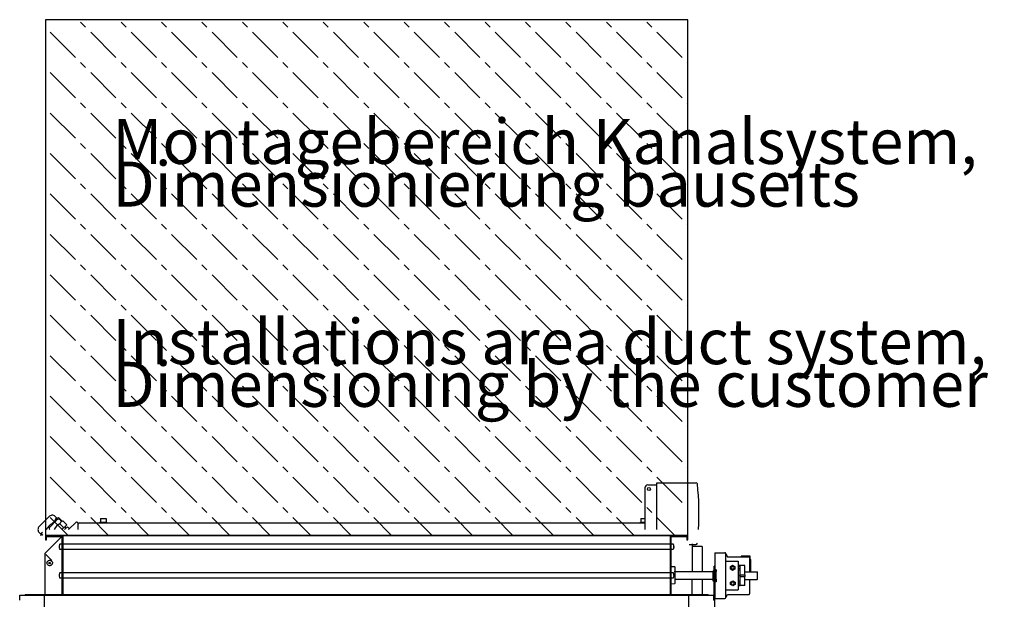
# Model space of a CAD drawing. Units: millimetres. Extents: x 55047 to 71065, y -30414 to -19330.
# Drawn here: x 62569 to 64290, y -24979 to -23966 of the extents above; entities that cross this region are included whole.
import ezdxf

# ---------------------------------------------------------------- set-up
doc = ezdxf.new("R2010")
doc.units = ezdxf.units.MM
doc.linetypes.add('DOT_CENTER', pattern=[14, 12, -1, 0, -1])
doc.layers.add('1', color=7, linetype='Continuous')
doc.styles.add('CONVERTER_18', font='txt.shx', dxfattribs={"width": 0.9})

msp = doc.modelspace()

# ---------------------------------------------------------------- hatches: boundary and pattern name
at = {"layer": '1', "linetype": 'DOT_CENTER'}
h = msp.add_hatch(dxfattribs=at)
h.set_pattern_fill('CUSTOM24', color=6, scale=50, angle=315, pattern_type=2)
h.set_pattern_definition([(315, (-14735.275, 831.504), (2e-14, 70.710678), [62.5, -12.5, 12.5, -12.5])])
h.paths.add_polyline_path([(63736.9, -23966.2), (62613.9, -23966.2), (62613.9, -24867.6), (63736.9, -24867.6)])
h.paths.add_polyline_path([(62713.2, -24687.2), (64945.8, -24687.2), (64945.8, -24434.9), (62713.2, -24434.9)], flags=16)
h.paths.add_polyline_path([(62713.2, -24337.2), (64733.2, -24337.2), (64733.2, -24084.9), (62713.2, -24084.9)], flags=16)
h.paths.add_polyline_path([(62713.2, -24687.2), (64945.8, -24687.2), (64945.8, -24434.9), (62713.2, -24434.9)], flags=16)
h.paths.add_polyline_path([(62713.2, -24687.2), (64945.8, -24687.2), (64945.8, -24434.9), (62713.2, -24434.9)], flags=16)
h.paths.add_polyline_path([(62713.2, -24687.2), (64945.8, -24687.2), (64945.8, -24434.9), (62713.2, -24434.9)], flags=16)
h.paths.add_polyline_path([(62713.2, -24687.2), (64945.8, -24687.2), (64945.8, -24434.9), (62713.2, -24434.9)], flags=16)
h.paths.add_polyline_path([(62713.2, -24687.2), (64945.8, -24687.2), (64945.8, -24434.9), (62713.2, -24434.9)], flags=16)
h.paths.add_polyline_path([(62713.2, -24687.2), (64945.8, -24687.2), (64945.8, -24434.9), (62713.2, -24434.9)], flags=16)
h.paths.add_polyline_path([(62713.2, -24687.2), (64945.8, -24687.2), (64945.8, -24434.9), (62713.2, -24434.9)], flags=16)
h.paths.add_polyline_path([(62713.2, -24687.2), (64945.8, -24687.2), (64945.8, -24434.9), (62713.2, -24434.9)], flags=16)
h.paths.add_polyline_path([(62713.2, -24687.2), (64945.8, -24687.2), (64945.8, -24434.9), (62713.2, -24434.9)], flags=16)
h.paths.add_polyline_path([(62713.2, -24687.2), (64945.8, -24687.2), (64945.8, -24434.9), (62713.2, -24434.9)], flags=16)
h.paths.add_polyline_path([(62713.2, -24687.2), (64945.8, -24687.2), (64945.8, -24434.9), (62713.2, -24434.9)], flags=16)
h.paths.add_polyline_path([(62713.2, -24687.2), (64945.8, -24687.2), (64945.8, -24434.9), (62713.2, -24434.9)], flags=16)
h.paths.add_polyline_path([(62713.2, -24687.2), (64945.8, -24687.2), (64945.8, -24434.9), (62713.2, -24434.9)], flags=16)
h.paths.add_polyline_path([(62713.2, -24687.2), (64945.8, -24687.2), (64945.8, -24434.9), (62713.2, -24434.9)], flags=16)
h.paths.add_polyline_path([(62713.2, -24687.2), (64945.8, -24687.2), (64945.8, -24434.9), (62713.2, -24434.9)], flags=16)
h.paths.add_polyline_path([(62713.2, -24687.2), (64945.8, -24687.2), (64945.8, -24434.9), (62713.2, -24434.9)], flags=16)
h.paths.add_polyline_path([(62713.2, -24687.2), (64945.8, -24687.2), (64945.8, -24434.9), (62713.2, -24434.9)], flags=16)
h.paths.add_polyline_path([(62713.2, -24687.2), (64945.8, -24687.2), (64945.8, -24434.9), (62713.2, -24434.9)], flags=16)
h.paths.add_polyline_path([(62713.2, -24687.2), (64945.8, -24687.2), (64945.8, -24434.9), (62713.2, -24434.9)], flags=16)
h.paths.add_polyline_path([(62713.2, -24687.2), (64945.8, -24687.2), (64945.8, -24434.9), (62713.2, -24434.9)], flags=16)
h.paths.add_polyline_path([(62713.2, -24687.2), (64945.8, -24687.2), (64945.8, -24434.9), (62713.2, -24434.9)], flags=16)
h.paths.add_polyline_path([(62713.2, -24687.2), (64945.8, -24687.2), (64945.8, -24434.9), (62713.2, -24434.9)], flags=16)
h.paths.add_polyline_path([(62713.2, -24687.2), (64945.8, -24687.2), (64945.8, -24434.9), (62713.2, -24434.9)], flags=16)
h.paths.add_polyline_path([(62713.2, -24687.2), (64945.8, -24687.2), (64945.8, -24434.9), (62713.2, -24434.9)], flags=16)
h.paths.add_polyline_path([(62713.2, -24687.2), (64945.8, -24687.2), (64945.8, -24434.9), (62713.2, -24434.9)], flags=16)
h.paths.add_polyline_path([(62713.2, -24687.2), (64945.8, -24687.2), (64945.8, -24434.9), (62713.2, -24434.9)], flags=16)
h.paths.add_polyline_path([(62713.2, -24687.2), (64945.8, -24687.2), (64945.8, -24434.9), (62713.2, -24434.9)], flags=16)
h.paths.add_polyline_path([(62713.2, -24687.2), (64945.8, -24687.2), (64945.8, -24434.9), (62713.2, -24434.9)], flags=16)
h.paths.add_polyline_path([(62713.2, -24687.2), (64945.8, -24687.2), (64945.8, -24434.9), (62713.2, -24434.9)], flags=16)
h.paths.add_polyline_path([(62713.2, -24687.2), (64945.8, -24687.2), (64945.8, -24434.9), (62713.2, -24434.9)], flags=16)
h.paths.add_polyline_path([(62713.2, -24687.2), (64945.8, -24687.2), (64945.8, -24434.9), (62713.2, -24434.9)], flags=16)
h.paths.add_polyline_path([(62713.2, -24687.2), (64945.8, -24687.2), (64945.8, -24434.9), (62713.2, -24434.9)], flags=16)
h.paths.add_polyline_path([(62713.2, -24687.2), (64945.8, -24687.2), (64945.8, -24434.9), (62713.2, -24434.9)], flags=16)
h.paths.add_polyline_path([(62713.2, -24687.2), (64945.8, -24687.2), (64945.8, -24434.9), (62713.2, -24434.9)], flags=16)
h.paths.add_polyline_path([(62713.2, -24687.2), (64945.8, -24687.2), (64945.8, -24434.9), (62713.2, -24434.9)], flags=16)
h.paths.add_polyline_path([(62713.2, -24687.2), (64945.8, -24687.2), (64945.8, -24434.9), (62713.2, -24434.9)], flags=16)
h.paths.add_polyline_path([(62713.2, -24687.2), (64945.8, -24687.2), (64945.8, -24434.9), (62713.2, -24434.9)], flags=16)
h.paths.add_polyline_path([(62713.2, -24687.2), (64945.8, -24687.2), (64945.8, -24434.9), (62713.2, -24434.9)], flags=16)
h.paths.add_polyline_path([(62713.2, -24687.2), (64945.8, -24687.2), (64945.8, -24434.9), (62713.2, -24434.9)], flags=16)
h.paths.add_polyline_path([(62713.2, -24687.2), (64945.8, -24687.2), (64945.8, -24434.9), (62713.2, -24434.9)], flags=16)
h.paths.add_polyline_path([(62713.2, -24687.2), (64945.8, -24687.2), (64945.8, -24434.9), (62713.2, -24434.9)], flags=16)
h.paths.add_polyline_path([(62713.2, -24687.2), (64945.8, -24687.2), (64945.8, -24434.9), (62713.2, -24434.9)], flags=16)
h.paths.add_polyline_path([(62713.2, -24687.2), (64945.8, -24687.2), (64945.8, -24434.9), (62713.2, -24434.9)], flags=16)
h.paths.add_polyline_path([(62713.2, -24687.2), (64945.8, -24687.2), (64945.8, -24434.9), (62713.2, -24434.9)], flags=16)
h.paths.add_polyline_path([(62713.2, -24687.2), (64945.8, -24687.2), (64945.8, -24434.9), (62713.2, -24434.9)], flags=16)
h.paths.add_polyline_path([(62713.2, -24337.2), (64733.2, -24337.2), (64733.2, -24084.9), (62713.2, -24084.9)], flags=16)
h.paths.add_polyline_path([(62713.2, -24337.2), (64733.2, -24337.2), (64733.2, -24084.9), (62713.2, -24084.9)], flags=16)
h.paths.add_polyline_path([(62713.2, -24337.2), (64733.2, -24337.2), (64733.2, -24084.9), (62713.2, -24084.9)], flags=16)
h.paths.add_polyline_path([(62713.2, -24337.2), (64733.2, -24337.2), (64733.2, -24084.9), (62713.2, -24084.9)], flags=16)
h.paths.add_polyline_path([(62713.2, -24337.2), (64733.2, -24337.2), (64733.2, -24084.9), (62713.2, -24084.9)], flags=16)
h.paths.add_polyline_path([(62713.2, -24337.2), (64733.2, -24337.2), (64733.2, -24084.9), (62713.2, -24084.9)], flags=16)
h.paths.add_polyline_path([(62713.2, -24337.2), (64733.2, -24337.2), (64733.2, -24084.9), (62713.2, -24084.9)], flags=16)
h.paths.add_polyline_path([(62713.2, -24337.2), (64733.2, -24337.2), (64733.2, -24084.9), (62713.2, -24084.9)], flags=16)
h.paths.add_polyline_path([(62713.2, -24337.2), (64733.2, -24337.2), (64733.2, -24084.9), (62713.2, -24084.9)], flags=16)
h.paths.add_polyline_path([(62713.2, -24337.2), (64733.2, -24337.2), (64733.2, -24084.9), (62713.2, -24084.9)], flags=16)
h.paths.add_polyline_path([(62713.2, -24337.2), (64733.2, -24337.2), (64733.2, -24084.9), (62713.2, -24084.9)], flags=16)
h.paths.add_polyline_path([(62713.2, -24337.2), (64733.2, -24337.2), (64733.2, -24084.9), (62713.2, -24084.9)], flags=16)
h.paths.add_polyline_path([(62713.2, -24337.2), (64733.2, -24337.2), (64733.2, -24084.9), (62713.2, -24084.9)], flags=16)
h.paths.add_polyline_path([(62713.2, -24337.2), (64733.2, -24337.2), (64733.2, -24084.9), (62713.2, -24084.9)], flags=16)
h.paths.add_polyline_path([(62713.2, -24337.2), (64733.2, -24337.2), (64733.2, -24084.9), (62713.2, -24084.9)], flags=16)
h.paths.add_polyline_path([(62713.2, -24337.2), (64733.2, -24337.2), (64733.2, -24084.9), (62713.2, -24084.9)], flags=16)
h.paths.add_polyline_path([(62713.2, -24337.2), (64733.2, -24337.2), (64733.2, -24084.9), (62713.2, -24084.9)], flags=16)
h.paths.add_polyline_path([(62713.2, -24337.2), (64733.2, -24337.2), (64733.2, -24084.9), (62713.2, -24084.9)], flags=16)
h.paths.add_polyline_path([(62713.2, -24337.2), (64733.2, -24337.2), (64733.2, -24084.9), (62713.2, -24084.9)], flags=16)
h.paths.add_polyline_path([(62713.2, -24337.2), (64733.2, -24337.2), (64733.2, -24084.9), (62713.2, -24084.9)], flags=16)
h.paths.add_polyline_path([(62713.2, -24337.2), (64733.2, -24337.2), (64733.2, -24084.9), (62713.2, -24084.9)], flags=16)
h.paths.add_polyline_path([(62713.2, -24337.2), (64733.2, -24337.2), (64733.2, -24084.9), (62713.2, -24084.9)], flags=16)
h.paths.add_polyline_path([(62713.2, -24337.2), (64733.2, -24337.2), (64733.2, -24084.9), (62713.2, -24084.9)], flags=16)
h.paths.add_polyline_path([(62713.2, -24337.2), (64733.2, -24337.2), (64733.2, -24084.9), (62713.2, -24084.9)], flags=16)
h.paths.add_polyline_path([(62713.2, -24337.2), (64733.2, -24337.2), (64733.2, -24084.9), (62713.2, -24084.9)], flags=16)
h.paths.add_polyline_path([(62713.2, -24337.2), (64733.2, -24337.2), (64733.2, -24084.9), (62713.2, -24084.9)], flags=16)
h.paths.add_polyline_path([(62713.2, -24337.2), (64733.2, -24337.2), (64733.2, -24084.9), (62713.2, -24084.9)], flags=16)
h.paths.add_polyline_path([(62713.2, -24337.2), (64733.2, -24337.2), (64733.2, -24084.9), (62713.2, -24084.9)], flags=16)
h.paths.add_polyline_path([(62713.2, -24337.2), (64733.2, -24337.2), (64733.2, -24084.9), (62713.2, -24084.9)], flags=16)
h.paths.add_polyline_path([(62713.2, -24337.2), (64733.2, -24337.2), (64733.2, -24084.9), (62713.2, -24084.9)], flags=16)
h.paths.add_polyline_path([(62713.2, -24337.2), (64733.2, -24337.2), (64733.2, -24084.9), (62713.2, -24084.9)], flags=16)
h.paths.add_polyline_path([(62713.2, -24337.2), (64733.2, -24337.2), (64733.2, -24084.9), (62713.2, -24084.9)], flags=16)
h.paths.add_polyline_path([(62713.2, -24337.2), (64733.2, -24337.2), (64733.2, -24084.9), (62713.2, -24084.9)], flags=16)
h.paths.add_polyline_path([(62713.2, -24337.2), (64733.2, -24337.2), (64733.2, -24084.9), (62713.2, -24084.9)], flags=16)
h.paths.add_polyline_path([(62713.2, -24337.2), (64733.2, -24337.2), (64733.2, -24084.9), (62713.2, -24084.9)], flags=16)
h.paths.add_polyline_path([(62713.2, -24337.2), (64733.2, -24337.2), (64733.2, -24084.9), (62713.2, -24084.9)], flags=16)
h.paths.add_polyline_path([(62713.2, -24337.2), (64733.2, -24337.2), (64733.2, -24084.9), (62713.2, -24084.9)], flags=16)
h.paths.add_polyline_path([(62713.2, -24337.2), (64733.2, -24337.2), (64733.2, -24084.9), (62713.2, -24084.9)], flags=16)
h.paths.add_polyline_path([(62713.2, -24337.2), (64733.2, -24337.2), (64733.2, -24084.9), (62713.2, -24084.9)], flags=16)
h.paths.add_polyline_path([(62713.2, -24337.2), (64733.2, -24337.2), (64733.2, -24084.9), (62713.2, -24084.9)], flags=16)
h.paths.add_polyline_path([(62713.2, -24337.2), (64733.2, -24337.2), (64733.2, -24084.9), (62713.2, -24084.9)], flags=16)
h.paths.add_polyline_path([(62713.2, -24337.2), (64733.2, -24337.2), (64733.2, -24084.9), (62713.2, -24084.9)], flags=16)
h.paths.add_polyline_path([(62713.2, -24337.2), (64733.2, -24337.2), (64733.2, -24084.9), (62713.2, -24084.9)], flags=16)
h.paths.add_polyline_path([(62713.2, -24337.2), (64733.2, -24337.2), (64733.2, -24084.9), (62713.2, -24084.9)], flags=16)
h.paths.add_polyline_path([(62713.2, -24337.2), (64733.2, -24337.2), (64733.2, -24084.9), (62713.2, -24084.9)], flags=16)
h.paths.add_polyline_path([(62713.2, -24337.2), (64733.2, -24337.2), (64733.2, -24084.9), (62713.2, -24084.9)], flags=16)
h.paths.add_polyline_path([(62713.2, -24687.2), (64945.8, -24687.2), (64945.8, -24434.9), (62713.2, -24434.9)], flags=16)
h.paths.add_polyline_path([(62713.2, -24687.2), (64945.8, -24687.2), (64945.8, -24434.9), (62713.2, -24434.9)], flags=16)
h.paths.add_polyline_path([(62713.2, -24337.2), (64733.2, -24337.2), (64733.2, -24084.9), (62713.2, -24084.9)], flags=16)
h.paths.add_polyline_path([(62713.2, -24337.2), (64733.2, -24337.2), (64733.2, -24084.9), (62713.2, -24084.9)], flags=16)
h.paths.add_polyline_path([(62713.2, -24687.2), (64945.8, -24687.2), (64945.8, -24434.9), (62713.2, -24434.9)], flags=16)
h.paths.add_polyline_path([(62713.2, -24337.2), (64733.2, -24337.2), (64733.2, -24084.9), (62713.2, -24084.9)], flags=16)
h.paths.add_polyline_path([(62713.2, -24687.2), (64945.8, -24687.2), (64945.8, -24434.9), (62713.2, -24434.9)], flags=16)
h.paths.add_polyline_path([(62713.2, -24337.2), (64733.2, -24337.2), (64733.2, -24084.9), (62713.2, -24084.9)], flags=16)
h.paths.add_polyline_path([(62713.2, -24687.2), (64945.8, -24687.2), (64945.8, -24434.9), (62713.2, -24434.9)], flags=16)
h.paths.add_polyline_path([(62713.2, -24337.2), (64733.2, -24337.2), (64733.2, -24084.9), (62713.2, -24084.9)], flags=16)
h.paths.add_polyline_path([(62713.2, -24687.2), (64945.8, -24687.2), (64945.8, -24434.9), (62713.2, -24434.9)], flags=16)
h.paths.add_polyline_path([(62713.2, -24687.2), (64945.8, -24687.2), (64945.8, -24434.9), (62713.2, -24434.9)], flags=16)
h.paths.add_polyline_path([(62713.2, -24337.2), (64733.2, -24337.2), (64733.2, -24084.9), (62713.2, -24084.9)], flags=16)
h.paths.add_polyline_path([(62713.2, -24337.2), (64733.2, -24337.2), (64733.2, -24084.9), (62713.2, -24084.9)], flags=16)
h.paths.add_polyline_path([(62713.2, -24687.2), (64945.8, -24687.2), (64945.8, -24434.9), (62713.2, -24434.9)], flags=16)

# ---------------------------------------------------------------- linework, layer by layer
at = {"color": 6, "linetype": 'Continuous'}
for p, q in [((62709.9, -24838.4), (62709.9, -24844.4)), ((62709.9, -24838.4), (62719.9, -24838.4)), ((62719.9, -24838.4), (62719.9, -24844.4)), ((63654.9, -24838.4), (63661.9, -24838.4)), ((63654.9, -24838.4), (63654.9, -24844.4)), ((62666.8, -24845.2), (62654.4, -24857.6)), ((62670.9, -24857.6), (62670.9, -24846.8)), ((62673.2, -24846), (63661.9, -24846)), ((62708.9, -24846), (62708.9, -24844.4)), ((62708.9, -24844.4), (62720.9, -24844.4)), ((62708.9, -24846), (62714.4, -24846)), ((62720.9, -24844.4), (62720.9, -24846)), ((63653.9, -24844.4), (63661.9, -24844.4)), ((63653.9, -24846), (63653.9, -24844.4)), ((63653.9, -24846), (63659.4, -24846)), ((62642.4, -24869.6), (62612.9, -24899.1)), ((63744.4, -24882.5), (63744.4, -24931)), ((63761.9, -24887.2), (63744.4, -24887.2)), ((63761.9, -24887.2), (63761.9, -24931)), ((62612.9, -24899.1), (62612.9, -24971)), ((62614.3, -24901), (62625, -24911.7)), ((63784.4, -24898), (63784.4, -24978)), ((63784.4, -24898), (63801.9, -24898)), ((63803.4, -24899.8), (63803.4, -24899.5)), ((63803.4, -24899.8), (63806.4, -24905)), ((63803.4, -24976.3), (63803.4, -24899.8)), ((63806.4, -24905), (63843.9, -24905)), ((63830, -24904), (63830, -24905)), ((63845.9, -24904), (63830, -24904)), ((63844.9, -24906), (63844.9, -24931.4)), ((63845.9, -24909.2), (63845.9, -24904)), ((62616.6, -24915.9), (62616.7, -24915.1)), ((62616.7, -24916.8), (62616.6, -24915.9)), ((62616.7, -24915.1), (62616.9, -24914.2)), ((62616.9, -24917.6), (62616.7, -24916.8)), ((62616.9, -24914.2), (62617.3, -24913.5)), ((62617.3, -24918.4), (62616.9, -24917.6)), ((62617.3, -24913.5), (62617.8, -24912.8)), ((62617.8, -24919.1), (62617.3, -24918.4)), ((62617.8, -24912.8), (62618.4, -24912.2)), ((62618.4, -24919.6), (62617.8, -24919.1)), ((62618.4, -24912.2), (62619.2, -24911.8)), ((62619.1, -24920.1), (62618.4, -24919.6)), ((62619.9, -24920.5), (62619.1, -24920.1)), ((62619.2, -24911.8), (62619.9, -24911.4)), ((62619.9, -24911.4), (62620.8, -24911.2)), ((62620.7, -24920.7), (62619.9, -24920.5)), ((62621.5, -24920.7), (62620.7, -24920.7)), ((62620.8, -24911.2), (62621.6, -24911.2)), ((62622.4, -24920.6), (62621.5, -24920.7)), ((62621.6, -24911.2), (62622.5, -24911.3)), ((62623.2, -24920.3), (62622.4, -24920.6)), ((62622.5, -24911.3), (62623.3, -24911.6)), ((62624, -24920), (62623.2, -24920.3)), ((62623.3, -24911.6), (62624, -24912)), ((62624, -24912), (62624.7, -24912.6)), ((62624.6, -24919.4), (62624, -24920)), ((62625.2, -24918.8), (62624.6, -24919.4)), ((62624.7, -24912.6), (62625.2, -24913.2)), ((62625.2, -24913.2), (62625.7, -24913.9)), ((62625.6, -24918.1), (62625.2, -24918.8)), ((62625.9, -24917.3), (62625.6, -24918.1)), ((62625.7, -24913.9), (62626, -24914.7)), ((62626.1, -24916.4), (62625.9, -24917.3)), ((62626, -24914.7), (62626.1, -24915.6)), ((62626.1, -24915.6), (62626.1, -24916.4)), ((63707.9, -24922.1), (63713.4, -24922.1)), ((63713.4, -24922.1), (63713.6, -24922.1)), ((63713.6, -24922.1), (63713.8, -24922.2)), ((63713.8, -24922.2), (63713.9, -24922.3)), ((63713.9, -24922.3), (63714.1, -24922.4)), ((63714.1, -24922.4), (63714.2, -24922.6)), ((63714.2, -24922.6), (63714.2, -24922.8)), ((63714.2, -24922.8), (63714.3, -24923.1)), ((63714.3, -24923.1), (63714.3, -24937.7)), ((63782.9, -24926.5), (63782.9, -24921.5)), ((63784.4, -24921.5), (63782.9, -24921.5)), ((63784.4, -24926.5), (63784.4, -24921.5)), ((63803.4, -24913), (63824.9, -24913)), ((63811.3, -24922.2), (63815.3, -24919.9)), ((63811.3, -24926.8), (63811.3, -24922.2)), ((63815.3, -24919.9), (63819.3, -24922.2)), ((63819.3, -24922.2), (63819.3, -24926.8)), ((63824.9, -24913), (63824.9, -24963)), ((63824.9, -24920), (63828.4, -24920)), ((63824.9, -24921.4), (63828.4, -24921.4)), ((63828.4, -24956.1), (63828.4, -24920)), ((63836.4, -24920.5), (63828.4, -24920.5)), ((63836.4, -24936.8), (63836.4, -24920.5)), ((63846.4, -24910), (63846.4, -24931.4)), ((63714.3, -24930.9), (63781.4, -24931.1)), ((63714.3, -24937.7), (63714.3, -24951)), ((63781.4, -24929.5), (63782.9, -24929.5)), ((63782.9, -24981.5), (63782.9, -24926.5)), ((63784.4, -24996.5), (63784.4, -24926.5)), ((63786.4, -24928), (63784.4, -24928)), ((63815.3, -24929.1), (63811.3, -24926.8)), ((63819.3, -24926.8), (63815.3, -24929.1)), ((63824.9, -24924.8), (63828.4, -24924.8)), ((63824.9, -24928.1), (63828.4, -24928.1)), ((63824.9, -24938), (63828.4, -24938)), ((63828.4, -24936.8), (63836.4, -24936.8)), ((63828.4, -24939.3), (63836.4, -24939.3)), ((63836.4, -24936.8), (63836.4, -24939.3)), ((63836.4, -24955.5), (63836.4, -24939.3)), ((63707.9, -24952), (63713.4, -24952.1)), ((63713.6, -24952), (63713.4, -24952.1)), ((63713.8, -24951.9), (63713.6, -24952)), ((63713.9, -24951.8), (63713.8, -24951.9)), ((63714.1, -24951.7), (63713.9, -24951.8)), ((63714.2, -24951.5), (63714.1, -24951.7)), ((63714.3, -24951), (63714.2, -24951.3)), ((63714.2, -24951.3), (63714.2, -24951.5)), ((63714.3, -24944.2), (63781.3, -24944.4)), ((63744.4, -24971), (63744.4, -24944.3)), ((63761.9, -24944.3), (63761.9, -24971)), ((63782.9, -24947.5), (63781.3, -24947.5)), ((63786.3, -24949), (63784.3, -24949)), ((63811.4, -24949.2), (63815.4, -24946.9)), ((63811.4, -24953.8), (63811.4, -24949.2)), ((63815.4, -24956.1), (63811.4, -24953.8)), ((63815.4, -24946.9), (63819.4, -24949.2)), ((63819.4, -24953.8), (63815.4, -24956.1)), ((63819.4, -24949.2), (63819.4, -24953.8)), ((63828.4, -24948), (63824.9, -24948)), ((63828.4, -24951.2), (63824.9, -24951.2)), ((63828.4, -24954.6), (63824.9, -24954.6)), ((63828.4, -24956.1), (63824.9, -24956.1)), ((63836.4, -24955.5), (63828.4, -24955.5)), ((63844.9, -24944.7), (63844.9, -24970)), ((63803.4, -24963), (63824.9, -24963)), ((63803.4, -24976.3), (63806.5, -24971)), ((63803.4, -24976.5), (63803.4, -24976.3)), ((63806.5, -24971), (63843.9, -24971)), ((63784.4, -24978), (63801.9, -24978))]:
    msp.add_line(p, q, dxfattribs=at)
at = {"color": 2, "linetype": 'Continuous'}
for p, q in [((62613.9, -24869.6), (62644.9, -24869.6)), ((62615.9, -24875.6), (62615.9, -24869.6)), ((62644.9, -24971), (62644.9, -24867.6)), ((63705.9, -24867.6), (63705.9, -24971)), ((63705.9, -24869.6), (63736.9, -24869.6)), ((63734.9, -24869.6), (63734.9, -24875.6)), ((62613.9, -24875.6), (62615.9, -24875.6)), ((63734.9, -24875.6), (63736.9, -24875.6))]:
    msp.add_line(p, q, dxfattribs=at)
at = {"color": 6, "linetype": 'Continuous'}
msp.add_circle((62621.4, -24916), 1.35, dxfattribs=at)
for centre, radius, start, end in [((62668.5, -24846.8), 2.35, 0, 135), ((62673.2, -24848.3), 2.35, 90, 180), ((63801.9, -24899.5), 1.5, 0, 90), ((63843.9, -24906), 1, 0, 90), ((63815.4, -24924.5), 2.5, 0, 180), ((63815.4, -24924.5), 2.5, 180, 0), ((63845.4, -24910), 1, 359.9999, 60), ((63815.4, -24951.5), 2.5, 0, 180), ((63815.4, -24951.5), 2.5, 180, 0), ((63843.9, -24970), 1, 270, 0), ((63801.9, -24976.5), 1.5, 270, 0)]:
    msp.add_arc(centre, radius, start, end, dxfattribs=at)
for points in [[(63714.3, -24932.1), (63714.3, -24931.4), (63714.3, -24930.8), (63714.3, -24930.5), (63714.3, -24930.4)], [(63781.3, -24947.5), (63781.3, -24947.4), (63781.3, -24946.9), (63781.3, -24946.2), (63781.3, -24945.3), (63781.3, -24944.1), (63781.3, -24942.8), (63781.3, -24941.3), (63781.3, -24939.7), (63781.3, -24938.1), (63781.4, -24936.5)], [(63781.4, -24936.5), (63781.4, -24934.6), (63781.4, -24932.9), (63781.4, -24931.5), (63781.4, -24930.4), (63781.4, -24929.7), (63781.4, -24929.5)], [(63784.4, -24931.1), (63784.4, -24929.8), (63784.4, -24928.8), (63784.4, -24928.2), (63784.4, -24928)], [(63786.3, -24949), (63786.3, -24948.8), (63786.3, -24948.2), (63786.3, -24947.3), (63786.3, -24946), (63786.3, -24944.3), (63786.3, -24942.5), (63786.3, -24940.6), (63786.3, -24938.5), (63786.3, -24936.5), (63786.4, -24934.5), (63786.4, -24932.7), (63786.4, -24931.1), (63786.4, -24929.8), (63786.4, -24928.8), (63786.4, -24928.2), (63786.4, -24928)], [(63786.4, -24944.5), (63786.4, -24945), (63786.4, -24945.2), (63786.4, -24945.2), (63786.3, -24944.8), (63786.3, -24944), (63786.3, -24943), (63786.3, -24941.8), (63786.3, -24940.4), (63786.3, -24938.9), (63786.4, -24937.4), (63786.4, -24935.9), (63786.4, -24934.6), (63786.4, -24933.5), (63786.4, -24932.6), (63786.4, -24932.1), (63786.4, -24931.9)], [(63786.4, -24928), (63786.4, -24928.2), (63786.4, -24928.8), (63786.4, -24929.8), (63786.4, -24931.1)], [(63786.4, -24944.5), (63786.4, -24945.8), (63786.3, -24947), (63786.3, -24947.9), (63786.3, -24948.5), (63786.3, -24948.9), (63786.3, -24949)]]:
    msp.add_spline(points, degree=3, dxfattribs=at)
at = {"layer": '1', "color": 250, "linetype": 'Continuous'}
for p, q in [((63736.9, -23966.2), (62613.9, -23966.2)), ((62613.9, -23966.2), (62613.9, -24867.6)), ((63736.9, -24867.6), (63736.9, -23966.2)), ((62613.9, -24867.6), (63736.9, -24867.6))]:
    msp.add_line(p, q, dxfattribs=at)
at = {"layer": '1', "color": 6, "linetype": 'Continuous'}
for p, q in [((63661.9, -24784.6), (63661.9, -24857.6)), ((63666.9, -24779.6), (63682.9, -24779.6)), ((63682.9, -24775.6), (63751.1, -24775.6)), ((63682.9, -24779.6), (63682.9, -24775.6)), ((63682.9, -24857.6), (63682.9, -24779.6)), ((62620, -24835.2), (62602.9, -24852.4)), ((62630.9, -24834.6), (62633.9, -24837.5)), ((62633.9, -24837.5), (62637, -24836.7)), ((62637, -24836.7), (62642.9, -24842.6)), ((62633.2, -24841.3), (62621.9, -24852.6)), ((62629.4, -24845.1), (62629, -24844.7)), ((62631.8, -24842.7), (62629.4, -24845.1)), ((62645.9, -24854.3), (62639.1, -24847.5)), ((62640.4, -24840.8), (62642.4, -24842.8)), ((62642.4, -24842.8), (62642.9, -24842.6)), ((62651.2, -24849), (62642.6, -24857.6)), ((62642.9, -24842.6), (62644.4, -24842.2)), ((62644.4, -24842.2), (62651.2, -24849)), ((62652.3, -24852.7), (62647.4, -24857.6)), ((62650.1, -24854.8), (62647.8, -24852.4)), ((62655.8, -24856.2), (62652.3, -24852.7)), ((62602.9, -24862.6), (62605.8, -24865.6)), ((62605.8, -24865.6), (62605.3, -24867.6)), ((62608.9, -24865.6), (62606.9, -24867.6)), ((62638.4, -24887.1), (62639.2, -24882.9)), ((62638.7, -24887.1), (62638.4, -24887.1)), ((62639.2, -24892.2), (62638.4, -24888.1)), ((62638.4, -24888.1), (62638.7, -24888.1)), ((62638.7, -24888.1), (62638.7, -24887.1)), ((62639.2, -24882.9), (62639.7, -24882.6)), ((62639.7, -24882.6), (62642.4, -24882.6)), ((62642.4, -24882.6), (62642.9, -24883)), ((63705.9, -24883.3), (62644.9, -24883.3)), ((63707.9, -24883), (63708.4, -24882.6)), ((63708.4, -24882.6), (63711, -24882.6)), ((63711, -24882.6), (63711.5, -24882.9)), ((63711.5, -24882.9), (63712.4, -24887.1)), ((63712.4, -24888.1), (63711.5, -24892.2)), ((63712.1, -24887.1), (63712.1, -24888.1)), ((63712.4, -24887.1), (63712.1, -24887.1)), ((63712.1, -24888.1), (63712.4, -24888.1)), ((63739.5, -24883.6), (63751.1, -24883.6)), ((62639.7, -24892.6), (62639.2, -24892.2)), ((62642.4, -24892.6), (62639.7, -24892.6)), ((62642.9, -24892), (62642.4, -24892.6)), ((62644.9, -24891.8), (63705.9, -24891.8)), ((63708.4, -24892.6), (63707.9, -24892)), ((63711, -24892.6), (63708.4, -24892.6)), ((63711.5, -24892.2), (63711, -24892.6)), ((62638.4, -24937.1), (62639.2, -24932.9)), ((62638.7, -24937.1), (62638.4, -24937.1)), ((62638.4, -24938.1), (62638.7, -24938.1)), ((62639.2, -24942.2), (62638.4, -24938.1)), ((62638.7, -24938.1), (62638.7, -24937.1)), ((62639.2, -24932.9), (62639.7, -24932.6)), ((62639.7, -24932.6), (62642.4, -24932.6)), ((62642.4, -24932.6), (62642.9, -24933)), ((63705.9, -24933.3), (62644.9, -24933.3)), ((62644.9, -24941.8), (63705.9, -24941.8)), ((63707.9, -24933), (63708.4, -24932.6)), ((63708.4, -24932.6), (63711, -24932.6)), ((63711, -24932.6), (63711.5, -24932.9)), ((63711.5, -24932.9), (63712.4, -24937.1)), ((63712.4, -24938.1), (63711.5, -24942.2)), ((63712.4, -24937.1), (63712.1, -24937.1)), ((63712.1, -24937.1), (63712.1, -24938.1)), ((63712.1, -24938.1), (63712.4, -24938.1)), ((63836.4, -24931.4), (63858.4, -24931.4)), ((63858.9, -24931.9), (63858.4, -24931.4)), ((63858.9, -24944.2), (63858.9, -24931.9)), ((62639.7, -24942.6), (62639.2, -24942.2)), ((62642.4, -24942.6), (62639.7, -24942.6)), ((62642.9, -24942), (62642.4, -24942.6)), ((63708.4, -24942.6), (63707.9, -24942)), ((63711, -24942.6), (63708.4, -24942.6)), ((63711.5, -24942.2), (63711, -24942.6)), ((63836.4, -24944.7), (63858.4, -24944.7)), ((63858.9, -24944.2), (63858.4, -24944.7)), ((62577.8, -24972), (63773, -24972)), ((62612.1, -26673.7), (62612.1, -24972)), ((63738.6, -26717), (63738.6, -24972))]:
    msp.add_line(p, q, dxfattribs=at)
at = {"layer": '1', "color": 2, "linetype": 'Continuous'}
for p, q in [((62613.9, -24867.6), (62613.9, -24875.6)), ((63736.9, -24867.6), (62613.9, -24867.6)), ((62642.9, -24971), (62642.9, -24869.6)), ((63707.9, -24971), (63707.9, -24869.6)), ((63736.9, -24875.6), (63736.9, -24867.6))]:
    msp.add_line(p, q, dxfattribs=at)
at = {"layer": '1', "color": 3, "linetype": 'Continuous'}
for p, q in [((62568.9, -24972), (62577.8, -24972)), ((62568.9, -24980.8), (62568.9, -24972)), ((62577.8, -24972), (62578.4, -24971)), ((62578.4, -24971), (63772.3, -24971)), ((63772.3, -24971), (63773, -24972)), ((63773, -24972), (63781.9, -24972)), ((63781.9, -24972), (63781.9, -24980.8))]:
    msp.add_line(p, q, dxfattribs=at)
at = {"layer": '1', "color": 6, "linetype": 'Continuous'}
msp.add_circle((63668.9, -24786.6), 2.6, dxfattribs=at)
for centre, radius, start, end in [((63666.9, -24784.6), 5, 90, 180), ((63751.1, -24778.1), 2.5, 6.1008, 87.1062), ((63268, -24829.6), 488.4, 356.7133, 6.0846), ((62625.8, -24839.9), 7.37, 45.8882, 141.2593), ((62644.1, -24849.8), 16, 129.7983, 161.3758), ((62608, -24857.5), 7.22, 134.9983, 225.0008), ((62648.7, -24880.4), 40.8, 118.9135, 145.9197), ((62625.2, -24856), 4.77, 135, 199.1486), ((62652.2, -24871.1), 27, 118.9135, 149.7946), ((62637, -24844.3), 4.88, 45.8882, 141.2593), ((62649.2, -24850.9), 10.6, 129.7983, 161.3758), ((62618.1, -24875.8), 16, 125.3165, 140.1974), ((63751.1, -24881.1), 2.5, 269.9955, 353.9091)]:
    msp.add_arc(centre, radius, start, end, dxfattribs=at)

# ---------------------------------------------------------------- texts
at = {"layer": '1', "color": 1, "char_height": 78.75, "attachment_point": 7, "line_spacing_factor": 0.568182, "style": 'CONVERTER_18'}
for s, insert in [('Montagebereich Kanalsystem, \\PDimensionierung bauseits', (62731, -24317.6)), ('Installations area duct system,\\PDimensioning by the customer', (62731, -24667.6))]:
    msp.add_mtext(s, dxfattribs=dict(at, insert=insert))

doc.saveas('drawing.dxf')
